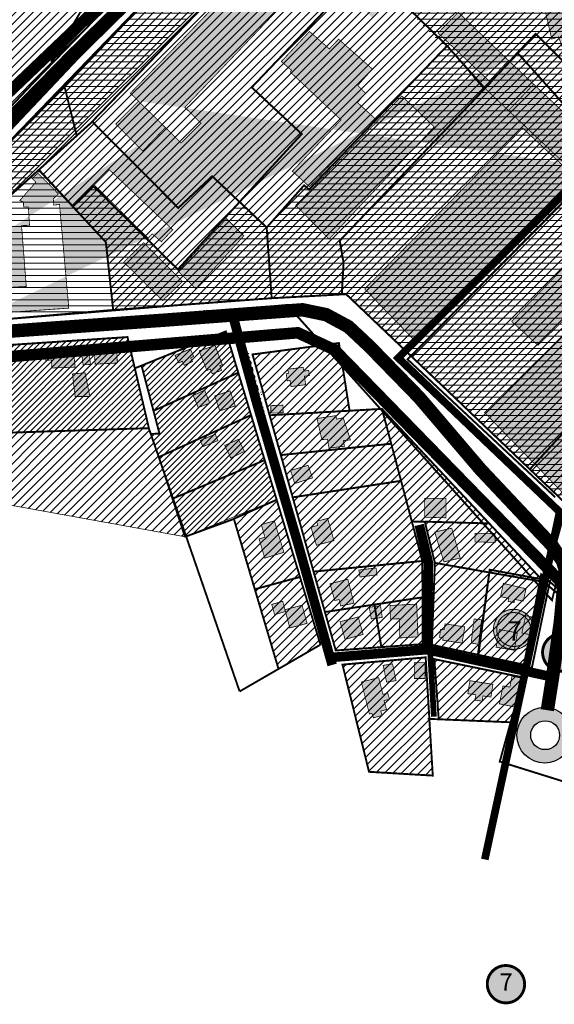
# Model space of a CAD drawing. Units: metres. Extents: x 539608 to 547423, y 6585722 to 6588810.
# Drawn here: x 544845 to 545123, y 6586139 to 6586652 of the extents above; entities that cross this region are included whole.
import ezdxf
from ezdxf.enums import TextEntityAlignment as Align

# ---------------------------------------------------------------- set-up
doc = ezdxf.new("R2010")
doc.units = ezdxf.units.M
doc.header["$LTSCALE"] = 0.5
doc.linetypes.add('DASHED', pattern=[0.75, 0.5, -0.25])
doc.linetypes.add('DASHED2', pattern=[0.375, 0.25, -0.125])
for name, color, linetype in [('K-naaberplaneering', 162, 'Continuous'), ('kontaktvööndialapiir', 250, 'Continuous'), ('sõidutee', 8, 'Continuous')]:
    doc.layers.add(name, color=color, linetype=linetype)
for name, color, linetype, lineweight in [('olemasolev detailpl', 184, 'DASHED', 0), ('OPT-hatch-elamumaa', 50, 'Continuous', 9), ('OPT-kontaks-üldkasutatav maa', 150, 'Continuous', 9), ('OPT-kontakt-tootmismaa', 191, 'Continuous', 5), ('OPT-kontakt-ärimaa', 240, 'Continuous', 5), ('OPT-kontaktvööndi hoonestus', 250, 'Continuous', 40), ('OPT_DP-naaber-kehtestatud', 7, 'Continuous', 0), ('OPT_lennuväli', 31, 'Continuous', 9), ('PIIR', 17, 'Continuous', 35)]:
    doc.layers.add(name, color=color, linetype=linetype, lineweight=lineweight)
doc.styles.add('puunumbrid', font='arial.ttf', dxfattribs={"height": 1.5})
doc.styles.add('Tahoma', font='tahomabd.ttf', dxfattribs={"height": 5})

# ---------------------------------------------------------------- blocks, each defined once
blk = doc.blocks.new('DP-pos-nr')
at = {"layer": 'K-naaberplaneering'}
h = blk.add_hatch(color=254, dxfattribs=at)
edge = h.paths.add_edge_path()
edge.add_arc((0, 0), 6.51, 0, 360)
at = {"layer": 'K-naaberplaneering', "const_width": 1}
blk.add_lwpolyline([(-5.93, -2.69, 1.373155), (3.16, 5.6, 0.740441), (-5.93, -2.69, -0.170654)], format="xyb", dxfattribs=at)
at = {"layer": 'K-naaberplaneering'}
blk.add_circle((0, 0), 6.51, dxfattribs=at)
at = {"layer": 'K-naaberplaneering', "style": 'Tahoma'}
blk.add_attdef('NUMBER', text='', height=7, dxfattribs=at).set_placement((0, 0), align=Align.MIDDLE)

msp = doc.modelspace()

# ---------------------------------------------------------------- hatches: boundary and pattern name
at = {"layer": 'olemasolev detailpl'}
h = msp.add_hatch(color=4, dxfattribs=at)
h.dxf.hatch_style = 1
edge = h.paths.add_edge_path(flags=16)
edge.add_arc((545101.739, 6586333.999), 8.824, 0, 360)
edge = h.paths.add_edge_path()
edge.add_arc((545101.626, 6586334.098), 10.432, 0, 360)
h = msp.add_hatch(color=254, dxfattribs=at)
h.dxf.hatch_style = 1
edge = h.paths.add_edge_path()
edge.add_arc((545101.739, 6586333.999), 8.824, 0, 360)
at = {"layer": 'OPT-hatch-elamumaa'}
h = msp.add_hatch(dxfattribs=at)
h.set_pattern_fill('ANSI31', color=256, scale=0.7)
h.paths.add_polyline_path([(544821.215, 6586480.713), (544824.995, 6586436.065), (544911.626, 6586438.857), (544900.675, 6586486.301)])
h = msp.add_hatch(dxfattribs=at)
h.set_pattern_fill('ANSI31', color=256, scale=0.7)
h.paths.add_polyline_path([(544907.997, 6586471.452), (544951.858, 6586489.246), (544978.151, 6586401.508), (544930.411, 6586382.218), (544912.759, 6586435.907), (544917.332, 6586435.971)])
h = msp.add_hatch(dxfattribs=at)
h.set_pattern_fill('ANSI31', color=256)
h.paths.add_polyline_path([(544965.758, 6586477.257), (545010.745, 6586483.189), (545016.226, 6586448.278), (545033.135, 6586448.908), (545118.138, 6586358.158), (545109.075, 6586315.252), (545060.341, 6586326.041), (545059.141, 6586326.041), (545060.669, 6586368.707), (545055.671, 6586390.094), (545048.718, 6586390.27), (545053.919, 6586369.671), (545054.282, 6586326.115), (545009.097, 6586323.083), (544997.7, 6586364.178)])
h = msp.add_hatch(dxfattribs=at)
h.set_pattern_fill('ANSI31', color=256)
h.paths.add_polyline_path([(544956.008, 6586391.824), (544978.151, 6586401.508), (545001.129, 6586326.11), (544979.297, 6586313.48)])
h = msp.add_hatch(dxfattribs=at)
h.set_pattern_fill('ANSI31', color=256)
h.paths.add_polyline_path([(545055.902, 6586319.516), (545012.587, 6586315.731), (545026.43, 6586259.912), (545059.599, 6586257.941)])
h.paths.add_polyline_path([(545060.406, 6586318.583), (545107.532, 6586308.852), (545102.533, 6586285.609), (545062.702, 6586287.268)])
at = {"layer": 'OPT-kontaks-üldkasutatav maa'}
h = msp.add_hatch(dxfattribs=at)
h.set_pattern_fill('ANSI31', color=256, scale=0.7)
h.paths.add_polyline_path([(545009.838, 6586883.141), (545050.414, 6586858.227), (545156.646, 6586751.144), (545152.462, 6586748.378), (545135.504, 6586749.005), (545121.997, 6586752.75), (545087.94, 6586782.053), (545068.567, 6586795.074), (545033.05, 6586796.688), (544860.954, 6586629.655)])
at = {"layer": 'OPT-kontakt-tootmismaa'}
h = msp.add_hatch(dxfattribs=at)
h.set_pattern_fill('ANSI31', color=256)
h.paths.add_polyline_path([(544640.719, 6586518.102), (544776.267, 6586548.45), (544813.203, 6586578.016), (544861.985, 6586629.655), (545009.838, 6586883.141), (544998.79, 6586889.803), (545030.855, 6586951.156), (544980.425, 6586950.792), (544557.539, 6586625.514)])
h = msp.add_hatch(dxfattribs=at)
h.set_pattern_fill('ANSI31', color=256)
h.paths.add_polyline_path([(545215.403, 6586651.194), (545087.704, 6586766.495), (545030.121, 6586706.507), (545038.175, 6586692.759), (545025.126, 6586678.752), (545067.063, 6586637.962), (545086.769, 6586615.791), (545104.094, 6586633.94), (545151.426, 6586580.644)])
h.paths.add_polyline_path([(545025.126, 6586678.752), (545038.175, 6586692.759), (545030.121, 6586706.507), (545006.99, 6586728.582), (544993.413, 6586714.259), (544963.971, 6586717.803), (544805.384, 6586553.549), (544834.904, 6586555.868), (544854.732, 6586573.588), (544889.408, 6586535.704), (544893.211, 6586500.386), (544975.744, 6586506.537), (545014.48, 6586508.646), (545048.287, 6586476.457), (545151.426, 6586580.644), (545104.072, 6586633.965), (545086.769, 6586615.791), (545067.064, 6586637.963)])
h = msp.add_hatch(dxfattribs=at)
h.set_pattern_fill('ANSI31', color=256)
edge = h.paths.add_edge_path()
edge.add_line((545151.426, 6586580.644), (545209.523, 6586529.152))
edge.add_line((545209.523, 6586529.152), (545296.023, 6586447.538))
edge.add_line((545296.023, 6586447.538), (545219.499, 6586367.468))
edge.add_line((545219.499, 6586367.468), (545212.189, 6586374.168))
edge.add_line((545212.189, 6586374.168), (545183.591, 6586345.135))
edge.add_line((545183.591, 6586345.135), (545128.039, 6586400.09))
edge.add_line((545128.039, 6586400.09), (545048.287, 6586476.457))
edge.add_line((545048.287, 6586476.457), (545151.542, 6586580.786))
h = msp.add_hatch(dxfattribs=at)
h.set_pattern_fill('ANSI31', color=256)
h.paths.add_polyline_path([(544743.773, 6586475.383), (544821.191, 6586480.998), (544824.995, 6586436.065), (544911.626, 6586438.857), (544930.793, 6586382.218), (544780.19, 6586409.535), (544741.856, 6586468.706)])
at = {"layer": 'OPT-kontakt-ärimaa'}
h = msp.add_hatch(dxfattribs=at)
h.set_pattern_fill('ANSI31', color=256, angle=135)
h.paths.add_polyline_path([(545030.842, 6586706.789), (545087.547, 6586766.663), (545216.335, 6586650.492), (545151.346, 6586581.029), (545103.684, 6586634.398), (545086.769, 6586615.791), (545025.126, 6586678.752), (545038.175, 6586692.759), (545030.121, 6586706.507)])
h = msp.add_hatch(dxfattribs=at)
h.set_pattern_fill('ANSI31', color=256, angle=135)
h.paths.add_polyline_path([(544963.971, 6586717.803), (544993.929, 6586713.99), (544834.939, 6586555.795), (544805.75, 6586553.485)])
h = msp.add_hatch(dxfattribs=at)
h.set_pattern_fill('ANSI31', color=256, angle=135)
h.paths.add_polyline_path([(545151.323, 6586580.759), (545104.094, 6586633.941), (545086.433, 6586615.422), (545067.068, 6586637.958), (544995.155, 6586563.147), (544992.624, 6586565.346), (544973.125, 6586543.403), (544975.744, 6586506.537), (545014.594, 6586508.652), (545048.248, 6586476.417)])
h = msp.add_hatch(dxfattribs=at)
h.set_pattern_fill('ANSI31', color=256, angle=135)
h.paths.add_polyline_path([(545151.346, 6586580.782), (545209.523, 6586529.152), (545172.761, 6586486.286), (545160.2, 6586469.826), (545148.702, 6586458.804), (545139.609, 6586449.563), (545128.09, 6586400.306), (545048.287, 6586476.457)])
h = msp.add_hatch(dxfattribs=at)
h.set_pattern_fill('ANSI31', color=256, angle=135)
h.paths.add_polyline_path([(544959.018, 6586556.668), (544973.104, 6586543.315), (544975.744, 6586506.551), (544819.513, 6586493.97), (544817.218, 6586532.277), (544833.679, 6586555.366), (544854.732, 6586573.588), (544872.473, 6586554.415), (544883.02, 6586564.833), (544926.873, 6586521.546)])
at = {"layer": 'OPT-kontaktvööndi hoonestus'}
h = msp.add_hatch(color=37, dxfattribs=at)
h.dxf.hatch_style = 1
h.paths.add_polyline_path([(545102.881, 6586748.761), (545069.878, 6586711.971), (545067.143, 6586714.569), (545060.934, 6586707.929), (545064.856, 6586695.521), (545068.668, 6586696.174), (545070.851, 6586690.274), (545074.315, 6586691.137), (545076.357, 6586685.07), (545083.396, 6586687.432), (545089.199, 6586681.15), (545094.037, 6586668.439), (545098.013, 6586669.245), (545099.571, 6586663.231), (545102.848, 6586663.875), (545104.353, 6586658.023), (545112.262, 6586660.21), (545118.656, 6586654.84), (545121.826, 6586641.363), (545125.372, 6586642.491), (545127.424, 6586636.719), (545130.863, 6586637.578), (545132.743, 6586631.081), (545140.91, 6586634.41), (545149.947, 6586625.011), (545189.227, 6586668.307)])
h = msp.add_hatch(color=37, dxfattribs=at)
h.dxf.hatch_style = 1
h.paths.add_polyline_path([(544972.835, 6586686.264), (544991.024, 6586669.345), (544930.502, 6586605.959), (544938.929, 6586597.694), (544928.6, 6586587.373), (544902.182, 6586613.295)])
h.paths.add_polyline_path([(544883.444, 6586565.519), (544891.318, 6586573.387), (544924.218, 6586542.171), (544918.365, 6586535.974), (544913.487, 6586540.013), (544911.466, 6586537.715)], flags=17)
h.paths.add_polyline_path([(544854, 6586571.681), (544851.084, 6586568.935), (544852.934, 6586566.918), (544844.579, 6586557.393), (544846.486, 6586556.665), (544846.598, 6586554.087), (544849.065, 6586554.087), (544849.691, 6586544.471), (544845.513, 6586544.354), (544847.987, 6586512.667), (544834.904, 6586511.908), (544835.601, 6586498.942), (544870.126, 6586501.375), (544865.28, 6586555.34), (544862.252, 6586555.008), (544862.101, 6586558.336), (544864.735, 6586560.847)], flags=17)
h.paths.add_polyline_path([(544778.92, 6586522.958), (544805.353, 6586524.907), (544807.401, 6586498.301), (544780.579, 6586497.034)], flags=17)
h.paths.add_polyline_path([(544764.633, 6586506.532), (544771.407, 6586506.436), (544771.214, 6586494.95), (544764.488, 6586495.142)], flags=17)
h.paths.add_polyline_path([(544757.051, 6586497.299), (544757.003, 6586500.899), (544743.983, 6586500.899), (544743.983, 6586497.203)], flags=17)
h.paths.add_polyline_path([(544666.462, 6586465.285), (544682.688, 6586466.214), (544683.279, 6586454.477), (544667.059, 6586453.717)], flags=16)
h.paths.add_polyline_path([(544695.207, 6586464.951), (544696.56, 6586464.951), (544696.3, 6586470.201), (544710.45, 6586471.241), (544711.126, 6586462.248), (544705.82, 6586461.832), (544706.08, 6586457.258), (544700.461, 6586456.842)], flags=16)
h.paths.add_polyline_path([(544661.044, 6586442.901), (544669.518, 6586444.959), (544671.048, 6586438.903), (544662.574, 6586436.61)], flags=16)
h.paths.add_polyline_path([(544655.971, 6586427.676), (544662.406, 6586431.446), (544669.04, 6586420.968), (544662.429, 6586417.106)], flags=17)
h.paths.add_polyline_path([(544560.049, 6586567.691), (544577.83, 6586539.235), (544575.906, 6586537.937), (544581.246, 6586529.908), (544582.353, 6586529.235), (544583.796, 6586528.803), (544585.384, 6586528.658), (544587.261, 6586528.562), (544593.034, 6586531.783), (544589.763, 6586537.456), (544607.328, 6586548.573), (544595.295, 6586566.329), (544582.256, 6586558.06), (544571.426, 6586575.001)])
h.paths.add_polyline_path([(544748.244, 6586460.486), (544763.227, 6586469.987), (544790.403, 6586429.534), (544789.936, 6586426.735), (544794.043, 6586420.937), (544779.475, 6586412.073)], flags=16)
h.paths.add_polyline_path([(544742.398, 6586426.283), (544750.41, 6586431.243), (544753.459, 6586426.283), (544745.359, 6586421.366)], flags=17)
h.paths.add_polyline_path([(544715.786, 6586467.187), (544727.604, 6586467.61), (544728.22, 6586454.868), (544721.445, 6586454.599), (544721.406, 6586457.407), (544716.101, 6586457.176)], flags=16)
h.paths.add_polyline_path([(544824.175, 6586477.098), (544834.139, 6586477.327), (544834.679, 6586466.303), (544824.456, 6586466.11)], flags=17)
h.paths.add_polyline_path([(544872.6, 6586479.276), (544857.74, 6586478.841), (544858.051, 6586474.182), (544861.097, 6586474.368), (544861.346, 6586470.206), (544873.408, 6586470.641)], flags=17)
h.paths.add_polyline_path([(544872.019, 6586467.113), (544878.584, 6586467.688), (544881.083, 6586455.379), (544873.402, 6586455.379)], flags=16)
h.paths.add_polyline_path([(544880.572, 6586479.734), (544876.621, 6586479.426), (544877.547, 6586471.808), (544881.382, 6586472.067)], flags=17)
h.paths.add_polyline_path([(544895.057, 6586480.926), (544883.276, 6586480.345), (544883.859, 6586472.221), (544895.362, 6586472.775)], flags=17)
h.paths.add_polyline_path([(544929.328, 6586515.256), (544909.091, 6586535.477), (544898.732, 6586525.264), (544918.969, 6586505.248)], flags=17)
h.paths.add_polyline_path([(544952.221, 6586547.974), (544961.214, 6586538.988), (544936.188, 6586511.483), (544927.06, 6586520.671)], flags=17)
h.paths.add_polyline_path([(544980.761, 6586629.775), (544986.108, 6586625.195), (544985.415, 6586624.342), (545011.862, 6586599.437), (544986.488, 6586572.675), (544995.349, 6586564.661), (545029.438, 6586600.182), (545020.424, 6586608.426), (545024.624, 6586613.333), (545020.576, 6586617.303), (545028.191, 6586625.845), (545010.565, 6586641.444), (545005.752, 6586636.406), (544995.406, 6586645.429)])
h.paths.add_polyline_path([(545043.439, 6586611.869), (545060.392, 6586595.797), (545005.645, 6586537.341), (544988.271, 6586554.854)], flags=16)
h.paths.add_polyline_path([(545133.448, 6586569.928), (545106.355, 6586595.141), (545024.156, 6586511.401), (545050.398, 6586484.233)], flags=17)
h.paths.add_polyline_path([(545168.278, 6586564.431), (545100.661, 6586494.489), (545114.339, 6586482.042), (545135.208, 6586502.443), (545139.105, 6586498.825), (545086.582, 6586446.987), (545164.142, 6586367.307), (545189.644, 6586392.328), (545195.76, 6586386.909), (545219.096, 6586409.998), (545217.942, 6586415.763), (545226.481, 6586421.067), (545237.675, 6586410.344), (545249.919, 6586422.476), (545254.304, 6586418.671), (545271.613, 6586436.889), (545267.459, 6586441.155), (545271.382, 6586445.767), (545243.684, 6586470.362), (545210.568, 6586436.329), (545224.531, 6586422.377), (545217.261, 6586419.264), (545175.249, 6586459.989), (545182.634, 6586467.714), (545184.826, 6586465.754), (545188.98, 6586470.02), (545149.959, 6586509.153), (545142.92, 6586502.35), (545138.651, 6586506.963), (545181.693, 6586552.591)])
h.paths.add_polyline_path([(545072.907, 6586655.428), (545062.309, 6586644.673), (545088.978, 6586619.599), (545098.97, 6586630.357)])
h.paths.add_polyline_path([(545092.104, 6586379.388), (545092.044, 6586384.009), (545081.564, 6586384.136), (545081.564, 6586379.629)])
h.paths.add_polyline_path([(545060.599, 6586384.763), (545069.492, 6586386.794), (545073.874, 6586371.244), (545065.426, 6586369.213)])
h.paths.add_polyline_path([(545055.448, 6586402.353), (545066.514, 6586402.353), (545066.514, 6586392.172), (545055.334, 6586392.493)])
h.paths.add_polyline_path([(545005.589, 6586428.481), (545013.652, 6586429.46), (545013.012, 6586432.397), (545016.742, 6586432.736), (545012.974, 6586444.295), (545009.507, 6586443.579), (545009.131, 6586445.386), (544999.334, 6586443.88), (545001.858, 6586432.924), (545004.76, 6586433.112)], flags=17)
h.paths.add_polyline_path([(544985.576, 6586416.839), (544994.703, 6586419.535), (544997.002, 6586412.978), (544987.708, 6586410.016)], flags=17)
h.paths.add_polyline_path([(544961.549, 6586426.776), (544958.425, 6586433.049), (544951.241, 6586429.853), (544954.492, 6586423.303)], flags=17)
h.paths.add_polyline_path([(544947.701, 6586432.364), (544946.412, 6586435.71), (544938.536, 6586432.437), (544940.008, 6586429.275)], flags=16)
h.paths.add_polyline_path([(544937.492, 6586449.568), (544943.522, 6586451.94), (544940.831, 6586458.694), (544934.865, 6586455.902)], flags=16)
h.paths.add_polyline_path([(544946.083, 6586455.67), (544954.08, 6586458.316), (544956.83, 6586450.428), (544948.732, 6586447.883)], flags=16)
h.paths.add_polyline_path([(544975.273, 6586450.616), (544981.611, 6586450.846), (544981.726, 6586446.874), (544975.331, 6586446.701)], flags=16)
h.paths.add_polyline_path([(544984.163, 6586469.573), (544992.148, 6586470.559), (544992.411, 6586468.588), (544995.04, 6586468.95), (544995.402, 6586466.257), (544992.749, 6586465.908), (544993.463, 6586461.495), (544985.773, 6586460.543), (544985.313, 6586463.715), (544983.834, 6586463.499), (544983.308, 6586467.242), (544984.491, 6586467.432)], flags=16)
h.paths.add_polyline_path([(544937.983, 6586479.118), (544946.257, 6586481.931), (544950.035, 6586471.915), (544948.732, 6586471.359), (544949.667, 6586469.002), (544944.764, 6586467.185), (544943.771, 6586469.579), (544942.017, 6586468.913)], flags=17)
h.paths.add_polyline_path([(544925.421, 6586476.763), (544933.418, 6586480.082), (544935.098, 6586476.286), (544933.599, 6586475.466), (544934.528, 6586473.55), (544930.269, 6586471.6), (544929.121, 6586473.707), (544927.434, 6586472.841)], flags=16)
edge = h.paths.add_edge_path()
edge.add_line((544906.368, 6586609.175), (544894.544, 6586597.194))
edge.add_line((544894.544, 6586597.194), (544908.617, 6586583.216))
edge.add_line((544908.617, 6586583.216), (544920.358, 6586595.363))
edge.add_line((544657.941, 6586424.264), (544647.343, 6586418.233))
edge.add_line((544647.343, 6586418.233), (544654.499, 6586406.237))
edge.add_line((544654.499, 6586406.237), (544665.097, 6586412.606))
edge.add_line((544665.097, 6586412.606), (544662.429, 6586417.106))
edge.add_line((545098.97, 6586630.357), (545147.557, 6586584.71))
edge.add_line((545147.557, 6586584.71), (545137.491, 6586574.418))
edge.add_line((545137.491, 6586574.418), (545130.684, 6586580.472))
edge.add_line((545130.684, 6586580.472), (545127.703, 6586577.173))
edge.add_line((545127.703, 6586577.173), (545098.302, 6586604.922))
edge.add_line((545098.302, 6586604.922), (545086.869, 6586615.701))
edge.add_line((545086.869, 6586615.701), (545089.887, 6586618.684))
edge.add_line((545089.887, 6586618.684), (545088.978, 6586619.599))
edge.add_line((545099.059, 6586604.244), (545112.055, 6586617.89))
edge.add_line((545130.684, 6586580.472), (545140.372, 6586591.357))
edge.add_line((545238.067, 6586476.819), (545218.528, 6586456.274))
edge.add_line((545218.528, 6586456.274), (545211.371, 6586462.29))
edge.add_line((545211.371, 6586462.29), (545196.831, 6586447.874))
edge.add_line((545196.831, 6586447.874), (545198.535, 6586446.171))
edge.add_line((545198.535, 6586446.171), (545194.209, 6586441.741))
edge.add_line((545210.52, 6586436.224), (545205.474, 6586430.836))
edge.add_line((545293.693, 6586552.714), (545317.61, 6586530.398))
edge.add_line((545317.61, 6586530.398), (545253.516, 6586462.171))
edge.add_line((545253.516, 6586462.171), (545229.203, 6586484.883))
edge.add_line((545229.203, 6586484.883), (545293.959, 6586552.729))
h = msp.add_hatch(color=37, dxfattribs=at)
h.dxf.hatch_style = 1
h.paths.add_polyline_path([(545353.617, 6586438.162), (545304.586, 6586386.173), (545375.684, 6586320.78), (545425.568, 6586371.055)])
h.paths.add_polyline_path([(544906.374, 6586609.181), (544894.544, 6586597.194), (544908.617, 6586583.216), (544920.406, 6586595.413)])
h.paths.add_polyline_path([(544662.429, 6586417.106), (544658.026, 6586424.312), (544647.343, 6586418.233), (544654.499, 6586406.237), (544665.097, 6586412.606)])
h.paths.add_polyline_path([(545030.886, 6586670.823), (545028.988, 6586668.785), (545028.213, 6586653.201), (545038.334, 6586663.748)])
h.paths.add_polyline_path([(545028.988, 6586668.785), (545020.509, 6586659.681), (545027.915, 6586652.89), (545028.213, 6586653.201)])
h.paths.add_polyline_path([(545112.142, 6586617.982), (545099.531, 6586629.83), (545089.632, 6586618.941), (545089.887, 6586618.684), (545086.869, 6586615.701), (545098.302, 6586604.922), (545099.041, 6586604.225)])
h.paths.add_polyline_path([(545112.142, 6586617.982), (545099.041, 6586604.225), (545127.703, 6586577.173), (545130.684, 6586580.472), (545140.422, 6586591.413)])
h.paths.add_polyline_path([(545147.557, 6586584.71), (545140.422, 6586591.413), (545130.684, 6586580.472), (545137.491, 6586574.418)])
h = msp.add_hatch(color=37, dxfattribs=at)
h.dxf.hatch_style = 1
h.paths.add_polyline_path([(544999.031, 6586377.908), (545008.151, 6586380.283), (545004.89, 6586391.88), (544999.142, 6586390.389), (544999.747, 6586388.286), (544996.213, 6586387.179)])
h.paths.add_polyline_path([(544970.392, 6586388.665), (544977.145, 6586390.593), (544982.115, 6586374.195), (544972.141, 6586371.194), (544969.154, 6586381.228), (544972.197, 6586382.054)])
h.paths.add_polyline_path([(544985.178, 6586334.835), (544994.194, 6586337.208), (544991.544, 6586346.664), (544982.666, 6586344.325)])
h.paths.add_polyline_path([(545006.115, 6586357.804), (545015.391, 6586360.222), (545018.567, 6586347.678), (545011.66, 6586346.318), (545010.813, 6586349.612), (545008.594, 6586349.115)])
h.paths.add_polyline_path([(545021.713, 6586361.343), (545030.626, 6586362.476), (545030.079, 6586366.07), (545021.126, 6586364.976)])
h.paths.add_polyline_path([(545011.356, 6586338.079), (545020.802, 6586340.558), (545023.363, 6586331.48), (545013.958, 6586328.88)])
h.paths.add_polyline_path([(545027.578, 6586339.538), (545033.328, 6586340.291), (545032.409, 6586346.442), (545026.548, 6586345.584)])
h.paths.add_polyline_path([(545051.906, 6586330.212), (545051.25, 6586347.235), (545037.293, 6586346.515), (545037.555, 6586339.509), (545042.142, 6586339.574), (545042.47, 6586329.622)])
h.paths.add_polyline_path([(545074.873, 6586326.921), (545076.257, 6586335.388), (545066.021, 6586336.939), (545065.518, 6586333.921), (545063.672, 6586334.13), (545063.126, 6586329.981), (545064.981, 6586329.679), (545064.804, 6586328.43)])
h.paths.add_polyline_path([(545085.02, 6586339.108), (545081.131, 6586339.476), (545079.587, 6586326.966), (545083.413, 6586326.295)])
h.paths.add_polyline_path([(545108.17, 6586355.245), (545096.35, 6586358.029), (545094.878, 6586351.149), (545099.216, 6586350.195), (545098.811, 6586348.648), (545101.92, 6586348.043), (545102.251, 6586349.679), (545106.738, 6586348.828)])
h.paths.add_polyline_path([(545103.598, 6586332.252), (545094.277, 6586333.983), (545092.592, 6586324.771), (545102.066, 6586323.198)])
h.paths.add_polyline_path([(545111.209, 6586331.16), (545113.328, 6586340.115), (545108.007, 6586341.179), (545105.957, 6586332.196)])
h.paths.add_polyline_path([(545022.447, 6586306.643), (545026.589, 6586290.023), (545027.933, 6586290.377), (545028.655, 6586287.993), (545033.179, 6586289.271), (545032.517, 6586291.506), (545035.53, 6586292.353), (545034.243, 6586296.933), (545037.1, 6586297.717), (545036.126, 6586300.947), (545033.647, 6586300.226), (545031.449, 6586308.96)])
h.paths.add_polyline_path([(545033.783, 6586315.363), (545038.675, 6586316.103), (545040.504, 6586307.363), (545035.562, 6586306.623)])
h.paths.add_polyline_path([(545090.905, 6586305.481), (545078.939, 6586307.371), (545077.87, 6586300.592), (545081.982, 6586300.017), (545081.528, 6586297.25), (545085.354, 6586296.688), (545085.724, 6586299.441), (545089.877, 6586298.825)])
h.paths.add_polyline_path([(545106.282, 6586308.603), (545100.791, 6586309.675), (545099.755, 6586304.043), (545096.149, 6586304.623), (545094.284, 6586295.305), (545103.194, 6586293.525)])
h.paths.add_polyline_path([(545055.631, 6586316.801), (545049.948, 6586316.703), (545049.948, 6586308.506), (545055.631, 6586308.506)])
h.paths.add_polyline_path([(544982.875, 6586343.391), (544981.511, 6586348.69), (544975.756, 6586347.08), (544977.277, 6586341.764)])
at = {"layer": 'sõidutee'}
h = msp.add_hatch(color=253, dxfattribs=at)
h.dxf.hatch_style = 1
h.paths.add_polyline_path([(545103.361, 6586278.982, 1), (545132.389, 6586278.982, 1)])
h.paths.add_polyline_path([(545125.636, 6586278.977, -1), (545110.576, 6586278.977, -1)], flags=16)

# ---------------------------------------------------------------- linework, layer by layer
at = {"layer": 'kontaktvööndialapiir', "linetype": 'DASHED', "ltscale": 6, "const_width": 6}
msp.add_lwpolyline([(545016.82, 6586783.578), (544776.349, 6586554.062), (544577.887, 6586510.707), (544601.404, 6586476.651), (544613.301, 6586457.416), (544989.331, 6586488.547), (545008.438, 6586479.684), (545310.709, 6586169.653), (545538.99, 6586415.504), (545747.994, 6586561.071), (545883.377, 6586564.307), (545765.433, 6586970.066), (545171.97, 6586957.519), (545016.82, 6586783.578)], dxfattribs=at)
at = {"layer": 'olemasolev detailpl', "ltscale": 10, "const_width": 1}
for points in [[(545051.235, 6586818.213), (545082.209, 6586795.343), (545259.394, 6586626.305), (545161.849, 6586505.91), (545121.655, 6586349.288), (544983.811, 6586503.019), (544819.691, 6586488.364), (544817.023, 6586542.136), (544800.641, 6586552.698), (545051.235, 6586818.213)], [(545153.104, 6586582.569), (545046.483, 6586474.683), (545123.328, 6586402.939)], [(545116.038, 6586362.7), (545131.348, 6586349.693), (545152.865, 6586331.134), (545142.895, 6586273.955), (545131.704, 6586253.617), (545094.482, 6586265.23), (545104.085, 6586299.966), (545116.038, 6586362.7)]]:
    msp.add_lwpolyline(points, dxfattribs=at)
at = {"layer": 'olemasolev detailpl', "color": 4, "ltscale": 10, "const_width": 1}
msp.add_lwpolyline([(545120.661, 6586359.392), (545089.243, 6586365.169), (545083.025, 6586320.282), (545111.149, 6586313.912), (545120.661, 6586359.392)], dxfattribs=at)
at = {"layer": 'olemasolev detailpl', "color": 4}
for centre, radius in [((545101.626, 6586334.098), 10.432), ((545101.739, 6586333.999), 8.824)]:
    msp.add_circle(centre, radius, dxfattribs=at)
at = {"layer": 'OPT-hatch-elamumaa'}
for points in [[(544821.215, 6586480.713), (544824.995, 6586436.065), (544911.626, 6586438.857), (544900.675, 6586486.301), (544821.215, 6586480.713)], [(544907.997, 6586471.452), (544951.858, 6586489.246), (544978.151, 6586401.508), (544930.411, 6586382.218), (544912.759, 6586435.907), (544917.332, 6586435.971), (544907.997, 6586471.452)], [(544965.758, 6586477.257), (545010.745, 6586483.189), (545016.226, 6586448.278), (545033.135, 6586448.908), (545118.138, 6586358.158), (545109.075, 6586315.252), (545060.341, 6586326.041), (545059.141, 6586326.041), (545060.669, 6586368.707), (545055.671, 6586390.094), (545048.718, 6586390.27), (545053.919, 6586369.671), (545054.282, 6586326.115), (545009.097, 6586323.083), (544997.7, 6586364.178), (544965.758, 6586477.257)]]:
    msp.add_lwpolyline(points, dxfattribs=at)
at = {"layer": 'OPT-kontaks-üldkasutatav maa'}
msp.add_lwpolyline([(545009.838, 6586883.141), (545050.414, 6586858.227), (545156.646, 6586751.144), (545152.462, 6586748.378), (545135.504, 6586749.005), (545121.997, 6586752.75), (545087.94, 6586782.053), (545068.567, 6586795.074), (545033.05, 6586796.688), (544860.954, 6586629.655), (545009.838, 6586883.141)], dxfattribs=at)
at = {"layer": 'OPT-kontakt-tootmismaa'}
for points in [[(545215.403, 6586651.194), (545087.704, 6586766.495), (545030.121, 6586706.507), (545038.175, 6586692.759), (545025.126, 6586678.752), (545067.063, 6586637.962), (545086.769, 6586615.791), (545104.094, 6586633.94), (545151.426, 6586580.644), (545215.403, 6586651.194)], [(545025.126, 6586678.752), (545038.175, 6586692.759), (545030.121, 6586706.507), (545006.99, 6586728.582), (544993.413, 6586714.259), (544963.971, 6586717.803), (544805.384, 6586553.549), (544834.904, 6586555.868), (544854.732, 6586573.588), (544889.408, 6586535.704), (544893.211, 6586500.386), (544893.211, 6586500.386), (544975.744, 6586506.537), (544975.744, 6586506.537), (545014.48, 6586508.646), (545048.287, 6586476.457), (545151.426, 6586580.644), (545104.072, 6586633.965), (545086.769, 6586615.791), (545067.064, 6586637.963), (545025.126, 6586678.752)], [(544743.773, 6586475.383), (544821.191, 6586480.998), (544824.995, 6586436.065), (544911.626, 6586438.857), (544930.793, 6586382.218), (544780.19, 6586409.535), (544741.856, 6586468.706), (544743.773, 6586475.383)]]:
    msp.add_lwpolyline(points, dxfattribs=at)
at = {"layer": 'OPT-kontakt-ärimaa'}
for points in [[(544963.971, 6586717.803), (544993.929, 6586713.99), (544834.939, 6586555.795), (544805.75, 6586553.485), (544963.971, 6586717.803)], [(545151.323, 6586580.759), (545104.094, 6586633.941), (545086.433, 6586615.422), (545067.068, 6586637.958), (544995.155, 6586563.147), (544992.624, 6586565.346), (544973.125, 6586543.403), (544975.744, 6586506.537), (545014.594, 6586508.652), (545048.248, 6586476.417), (545151.323, 6586580.759)], [(544959.018, 6586556.668), (544973.104, 6586543.315), (544975.744, 6586506.551), (544819.513, 6586493.97), (544817.218, 6586532.277), (544833.679, 6586555.366), (544854.732, 6586573.588), (544872.473, 6586554.415), (544883.02, 6586564.833), (544926.873, 6586521.546), (544959.018, 6586556.668)]]:
    msp.add_lwpolyline(points, dxfattribs=at)
at = {"layer": 'OPT-kontaktvööndi hoonestus', "const_width": 0.4}
for points in [[(544972.835, 6586686.264), (544991.024, 6586669.345), (544930.502, 6586605.959), (544938.929, 6586597.694), (544928.6, 6586587.373), (544902.182, 6586613.295), (544972.835, 6586686.264)], [(545072.907, 6586655.428), (545062.309, 6586644.673), (545088.978, 6586619.599), (545098.97, 6586630.357), (545072.907, 6586655.428)], [(544980.761, 6586629.775), (544986.108, 6586625.195), (544985.415, 6586624.342), (545011.862, 6586599.437), (544986.488, 6586572.675), (544995.349, 6586564.661), (545029.438, 6586600.182), (545020.424, 6586608.426), (545024.624, 6586613.333), (545020.576, 6586617.303), (545028.191, 6586625.845), (545010.565, 6586641.444), (545005.752, 6586636.406), (544995.406, 6586645.429), (544980.761, 6586629.775)], [(545098.97, 6586630.357), (545147.557, 6586584.71), (545137.491, 6586574.418), (545130.684, 6586580.472), (545127.703, 6586577.173), (545098.302, 6586604.922), (545086.869, 6586615.701), (545089.887, 6586618.684), (545088.978, 6586619.599)], [(545099.059, 6586604.244), (545112.055, 6586617.89)], [(544906.368, 6586609.175), (544906.368, 6586609.175), (544894.544, 6586597.194), (544908.617, 6586583.216), (544920.358, 6586595.363)], [(545043.439, 6586611.869), (545060.392, 6586595.797), (545005.645, 6586537.341), (544988.271, 6586554.854), (545043.439, 6586611.869)], [(545133.448, 6586569.928), (545106.355, 6586595.141), (545024.156, 6586511.401), (545050.398, 6586484.233), (545133.448, 6586569.928)], [(544883.444, 6586565.519), (544891.318, 6586573.387), (544924.218, 6586542.171), (544918.365, 6586535.974), (544913.487, 6586540.013), (544911.466, 6586537.715), (544883.444, 6586565.519)], [(544854, 6586571.681), (544851.084, 6586568.935), (544852.934, 6586566.918), (544844.579, 6586557.393), (544846.486, 6586556.665), (544846.598, 6586554.087), (544849.065, 6586554.087), (544849.691, 6586544.471), (544845.513, 6586544.354), (544847.987, 6586512.667), (544834.904, 6586511.908), (544835.601, 6586498.942), (544870.126, 6586501.375), (544865.28, 6586555.34), (544862.252, 6586555.008), (544862.101, 6586558.336), (544864.735, 6586560.847), (544854, 6586571.681)], [(545168.278, 6586564.431), (545100.661, 6586494.489), (545114.339, 6586482.042), (545135.208, 6586502.443)], [(544952.221, 6586547.974), (544961.214, 6586538.988), (544936.188, 6586511.483), (544927.06, 6586520.671), (544952.221, 6586547.974)], [(544929.328, 6586515.256), (544909.091, 6586535.477), (544898.732, 6586525.264), (544918.969, 6586505.248), (544929.328, 6586515.256)], [(545139.105, 6586498.825), (545086.582, 6586446.987), (545164.142, 6586367.307)], [(544880.572, 6586479.734), (544876.621, 6586479.426), (544877.547, 6586471.808), (544881.382, 6586472.067), (544880.572, 6586479.734)], [(544895.057, 6586480.926), (544883.276, 6586480.345), (544883.859, 6586472.221), (544895.362, 6586472.775), (544895.057, 6586480.926)], [(544925.421, 6586476.763), (544933.418, 6586480.082), (544935.098, 6586476.286), (544933.599, 6586475.466), (544934.528, 6586473.55), (544930.269, 6586471.6), (544929.121, 6586473.707), (544927.434, 6586472.841), (544925.421, 6586476.763)], [(544937.983, 6586479.118), (544946.257, 6586481.931), (544950.035, 6586471.915), (544948.732, 6586471.359), (544949.667, 6586469.002), (544944.764, 6586467.185), (544943.771, 6586469.579), (544942.017, 6586468.913), (544937.983, 6586479.118)], [(544872.6, 6586479.276), (544857.74, 6586478.841), (544858.051, 6586474.182), (544861.097, 6586474.368), (544861.346, 6586470.206), (544873.408, 6586470.641), (544872.6, 6586479.276)], [(544984.163, 6586469.573), (544992.148, 6586470.559), (544992.411, 6586468.588), (544995.04, 6586468.95), (544995.402, 6586466.257), (544992.749, 6586465.908), (544993.463, 6586461.495), (544985.773, 6586460.543), (544985.313, 6586463.715), (544983.834, 6586463.499), (544983.308, 6586467.242), (544984.491, 6586467.432), (544984.163, 6586469.573)], [(544872.019, 6586467.113), (544878.584, 6586467.688), (544881.083, 6586455.379), (544873.402, 6586455.379), (544872.019, 6586467.113)], [(544937.492, 6586449.568), (544943.522, 6586451.94), (544940.831, 6586458.694), (544934.865, 6586455.902), (544937.492, 6586449.568)], [(544946.083, 6586455.67), (544954.08, 6586458.316), (544956.83, 6586450.428), (544948.732, 6586447.883), (544946.083, 6586455.67)], [(544975.273, 6586450.616), (544981.611, 6586450.846), (544981.726, 6586446.874), (544975.331, 6586446.701), (544975.273, 6586450.616)], [(545005.589, 6586428.481), (545013.652, 6586429.46), (545013.012, 6586432.397), (545016.742, 6586432.736), (545012.974, 6586444.295), (545009.507, 6586443.579), (545009.131, 6586445.386), (544999.334, 6586443.88), (545001.858, 6586432.924), (545004.76, 6586433.112), (545005.589, 6586428.481)], [(544947.701, 6586432.364), (544946.412, 6586435.71), (544938.536, 6586432.437), (544940.008, 6586429.275), (544947.701, 6586432.364)], [(544961.549, 6586426.776), (544958.425, 6586433.049), (544951.241, 6586429.853), (544954.492, 6586423.303), (544961.549, 6586426.776)], [(544985.576, 6586416.839), (544994.703, 6586419.535), (544997.002, 6586412.978), (544987.708, 6586410.016), (544985.576, 6586416.839)], [(545055.448, 6586402.353), (545066.514, 6586402.353), (545066.514, 6586392.172), (545055.334, 6586392.493), (545055.448, 6586402.353)], [(544970.392, 6586388.665), (544977.145, 6586390.593), (544982.115, 6586374.195), (544972.141, 6586371.194), (544969.154, 6586381.228), (544972.197, 6586382.054), (544970.392, 6586388.665)], [(544999.031, 6586377.908), (545008.151, 6586380.283), (545004.89, 6586391.88), (544999.142, 6586390.389), (544999.747, 6586388.286), (544996.213, 6586387.179), (544999.031, 6586377.908)], [(545060.599, 6586384.763), (545069.492, 6586386.794), (545073.874, 6586371.244), (545065.426, 6586369.213), (545060.599, 6586384.763)], [(545092.104, 6586379.388), (545092.044, 6586384.009), (545081.564, 6586384.136), (545081.564, 6586379.629), (545092.104, 6586379.388)], [(545021.713, 6586361.343), (545030.626, 6586362.476), (545030.079, 6586366.07), (545021.126, 6586364.976), (545021.713, 6586361.343)], [(545006.115, 6586357.804), (545015.391, 6586360.222), (545018.567, 6586347.678), (545011.66, 6586346.318), (545010.813, 6586349.612), (545008.594, 6586349.115), (545006.115, 6586357.804)], [(545108.17, 6586355.245), (545096.35, 6586358.029), (545094.878, 6586351.149), (545099.216, 6586350.195), (545098.811, 6586348.648), (545101.92, 6586348.043), (545102.251, 6586349.679), (545106.738, 6586348.828), (545108.17, 6586355.245)], [(544982.875, 6586343.391), (544981.511, 6586348.69), (544975.756, 6586347.08), (544977.277, 6586341.764), (544982.875, 6586343.391)], [(544985.178, 6586334.835), (544994.194, 6586337.208), (544991.544, 6586346.664), (544982.666, 6586344.325), (544985.178, 6586334.835)], [(545027.578, 6586339.538), (545033.328, 6586340.291), (545032.409, 6586346.442), (545026.548, 6586345.584), (545027.578, 6586339.538)], [(545051.906, 6586330.212), (545051.25, 6586347.235), (545037.293, 6586346.515), (545037.555, 6586339.509), (545042.142, 6586339.574), (545042.47, 6586329.622), (545051.906, 6586330.212)], [(545111.209, 6586331.16), (545113.328, 6586340.115), (545108.007, 6586341.179), (545105.957, 6586332.196), (545111.209, 6586331.16)], [(545011.356, 6586338.079), (545020.802, 6586340.558), (545023.363, 6586331.48), (545013.958, 6586328.88), (545011.356, 6586338.079)], [(545074.873, 6586326.921), (545076.257, 6586335.388), (545066.021, 6586336.939), (545065.518, 6586333.921), (545063.672, 6586334.13), (545063.126, 6586329.981), (545064.981, 6586329.679), (545064.804, 6586328.43), (545074.873, 6586326.921)], [(545085.02, 6586339.108), (545081.131, 6586339.476), (545079.587, 6586326.966), (545083.413, 6586326.295), (545085.02, 6586339.108)], [(545103.598, 6586332.252), (545094.277, 6586333.983), (545092.592, 6586324.771), (545102.066, 6586323.198), (545103.598, 6586332.252)], [(545033.783, 6586315.363), (545038.675, 6586316.103), (545040.504, 6586307.363), (545035.562, 6586306.623), (545033.783, 6586315.363)], [(545055.631, 6586316.801), (545049.948, 6586316.703), (545049.948, 6586308.506), (545055.631, 6586308.506), (545055.631, 6586316.801)], [(545022.447, 6586306.643), (545026.589, 6586290.023), (545027.933, 6586290.377), (545028.655, 6586287.993), (545033.179, 6586289.271), (545032.517, 6586291.506), (545035.53, 6586292.353), (545034.243, 6586296.933), (545037.1, 6586297.717), (545036.126, 6586300.947), (545033.647, 6586300.226), (545031.449, 6586308.96), (545022.447, 6586306.643)], [(545090.905, 6586305.481), (545078.939, 6586307.371), (545077.87, 6586300.592), (545081.982, 6586300.017), (545081.528, 6586297.25), (545085.354, 6586296.688), (545085.724, 6586299.441), (545089.877, 6586298.825), (545090.905, 6586305.481)], [(545106.282, 6586308.603), (545100.791, 6586309.675), (545099.755, 6586304.043), (545096.149, 6586304.623), (545094.284, 6586295.305), (545103.194, 6586293.525), (545106.282, 6586308.603)]]:
    msp.add_lwpolyline(points, dxfattribs=at)
at = {"layer": 'OPT-kontaktvööndi hoonestus', "color": 250, "const_width": 0.4}
msp.add_lwpolyline([(545118.395, 6586654.971), (545121.565, 6586641.494), (545125.111, 6586642.621), (545127.163, 6586636.849), (545130.602, 6586637.708), (545132.482, 6586631.211), (545140.65, 6586634.54), (545149.686, 6586625.141), (545189.026, 6586668.503)], dxfattribs=at)
at = {"layer": 'OPT_lennuväli', "color": 12, "linetype": 'DASHED', "lineweight": 0, "ltscale": 10, "const_width": 4}
msp.add_lwpolyline([(545256.931, 6586626.966), (545216.71, 6586657.219), (545155.918, 6586588.851), (545041.613, 6586475.443), (545125.662, 6586395.27), (545086.697, 6586214.285), (545086.697, 6586214.285)], dxfattribs=at)
at = {"layer": 'PIIR', "color": 36, "const_width": 1}
for points in [[(545009.838, 6586883.141), (544860.954, 6586629.655)], [(544984.592, 6586748.865), (544883.536, 6586651.646), (544850.358, 6586617.347), (544813.203, 6586578.016), (544776.267, 6586548.45), (544705.18, 6586530.477), (544585.395, 6586506.824)], [(545007.64, 6586728.327), (544881.558, 6586597.747), (544833.679, 6586554.629), (544817.21, 6586532.384), (544723.367, 6586514.468), (544720.622, 6586510.05), (544733.736, 6586487.653)], [(544993.413, 6586714.259), (544963.971, 6586717.803), (544867.597, 6586616.325), (544805.324, 6586553.295), (544834.904, 6586555.868)], [(545030.121, 6586706.507), (545038.175, 6586692.759), (544965.337, 6586616.337), (544991.405, 6586592.055), (544926.873, 6586521.546), (544883.02, 6586564.833), (544872.473, 6586554.415)], [(545025.126, 6586678.752), (545067.068, 6586637.958), (545086.925, 6586615.615)], [(545162.28, 6586595.188), (545113.189, 6586644.245), (545104.987, 6586635.693)], [(545067.32, 6586638.229), (544995.155, 6586563.147), (544992.624, 6586565.346), (544973.104, 6586543.315)], [(545105.314, 6586636.191), (545086.433, 6586615.422), (545011.166, 6586536.497), (545013.162, 6586524.94), (545012.276, 6586509.227)], [(545104.072, 6586633.965), (545152.373, 6586580.155), (545209.523, 6586529.152), (545288.052, 6586454.838), (545296.023, 6586447.538), (545219.499, 6586367.468)], [(544867.945, 6586616.546), (544874.222, 6586591.401)], [(544882.542, 6586598.302), (544927.098, 6586553.547), (544944.756, 6586570.076), (544973.125, 6586543.403), (544975.748, 6586506.483)], [(545151.426, 6586580.644), (545048.248, 6586476.417)], [(544854.732, 6586573.098), (544889.408, 6586535.704), (544893.211, 6586500.386)], [(545208.894, 6586529.375), (545173.72, 6586487.552), (545159.944, 6586469.369), (545139.609, 6586449.563), (545110.154, 6586417.48)], [(545014.594, 6586508.652), (544975.026, 6586506.498), (544891.17, 6586500.247), (544813.616, 6586493.592), (544733.548, 6586487.645), (544723.806, 6586480.345), (544641.155, 6586474.623), (544641.32, 6586465.896), (544678.397, 6586410.33)], [(545014.499, 6586508.628), (545073.89, 6586452.08), (545152.186, 6586377.289), (545183.591, 6586345.135)], [(544904.716, 6586470.121), (544951.858, 6586489.246), (545001.129, 6586326.11)], [(544641.217, 6586465.967), (544775.438, 6586478.069), (544827.63, 6586481.411), (544900.675, 6586486.301), (544911.924, 6586438.393), (544959.056, 6586301.771)], [(544821.215, 6586480.713), (544824.995, 6586436.065), (544911.626, 6586438.857)], [(545016.226, 6586448.278), (545010.745, 6586483.189), (544965.758, 6586477.257), (545009.181, 6586322.784)], [(544907.937, 6586471.679), (544917.332, 6586435.971), (544912.357, 6586435.902)], [(544914.48, 6586448.017), (544958.277, 6586467.732)], [(544974.431, 6586445.563), (545033.135, 6586448.908), (545117.961, 6586358.303), (545152.304, 6586329.576), (545242.168, 6586244.887), (545333.241, 6586157.398)], [(545033.244, 6586448.562), (545054.242, 6586369.457), (545054.282, 6586326.115)], [(544917.001, 6586423.832), (544965.169, 6586445.739)], [(545037.952, 6586430.754), (544980.908, 6586424.893)], [(544924.235, 6586402.206), (544972.054, 6586422.188)], [(545043.136, 6586411.455), (544986.943, 6586402.876)], [(544978.151, 6586401.508), (544954.945, 6586391.172), (544930.411, 6586382.218)], [(545129.319, 6586399.18), (545118.138, 6586358.158), (545100.672, 6586276.957)], [(544956.008, 6586391.824), (544979.297, 6586313.48)], [(545055.671, 6586390.094), (545048.955, 6586390.264)], [(545089.072, 6586389.248), (545055.407, 6586390.183)], [(545055.501, 6586390.009), (545060.687, 6586368.773), (545059.141, 6586326.041), (545109.075, 6586315.252)], [(545053.919, 6586369.671), (544997.7, 6586364.178)], [(545117.267, 6586358.846), (545082.684, 6586364.831), (545060.669, 6586368.707)], [(544990.241, 6586361.319), (544967.251, 6586355.056)], [(545089.095, 6586363.903), (545083.421, 6586321.151)], [(545003.836, 6586343.172), (545054.121, 6586350.756)], [(545029.137, 6586347.596), (545032.827, 6586324.844)], [(545001.129, 6586326.11), (544959.056, 6586301.771)], [(545054.543, 6586326.424), (545008.686, 6586323.053)], [(545012.587, 6586315.731), (545055.902, 6586319.516), (545059.599, 6586257.941), (545026.43, 6586259.912), (545012.587, 6586315.731)], [(545107.99, 6586308.757), (545060.406, 6586318.583), (545062.707, 6586287.188)], [(545102.678, 6586285.603), (545056.997, 6586287.505)]]:
    msp.add_lwpolyline(points, dxfattribs=at)
at = {"layer": 'sõidutee', "color": 253}
for points, const_width in [([(545022.499, 6586779.368), (544988.044, 6586745.513), (544948.933, 6586708.513), (544871.345, 6586632.192), (544800.7, 6586560.098), (544792.646, 6586551.813), (544785.539, 6586543.766), (544777.011, 6586538.795), (544760.666, 6586533.588), (544702.556, 6586519.818), (544580.51, 6586490.69)], 7), ([(544643.753, 6586470.527), (544727.807, 6586477.127), (544742.406, 6586482.649), (544789.931, 6586486.003), (544839.479, 6586489.392), (544920.759, 6586495.178), (544963.564, 6586498.415), (544991.83, 6586500.507), (545004.093, 6586497.964), (545015.662, 6586491.722), (545026.537, 6586481.549), (545052.508, 6586454.882), (545084.459, 6586417.378), (545121.521, 6586378.008), (545127.205, 6586369.608), (545128.663, 6586364.657), (545127.788, 6586356.794), (545126.04, 6586338.156), (545121.894, 6586308.653), (545119.254, 6586291.992)], 7), ([(544956.087, 6586495.356), (544967.92, 6586452.108), (544989.405, 6586378.76), (545007.223, 6586315.548)], 5), ([(545052.573, 6586388.481), (545057.328, 6586368.825), (545056.73, 6586323.331)], 5), ([(545006.482, 6586319.433), (545056.601, 6586323.539), (545119.527, 6586309.812)], 5), ([(545058.351, 6586320.968), (545060.179, 6586288.609)], 3)]:
    msp.add_lwpolyline(points, dxfattribs=dict(at, const_width=const_width))
for centre, radius in [((545117.875, 6586278.982), 14.514), ((545118.106, 6586278.977), 7.53)]:
    msp.add_circle(centre, radius, dxfattribs=at)

# ---------------------------------------------------------------- block references
at = {"layer": 'OPT_DP-naaber-kehtestatud', "color": 5, "linetype": 'DASHED2'}
ref = msp.add_blockref('DP-pos-nr', (545126.587, 6586321.986), dxfattribs=dict(at, xscale=1.5, yscale=1.5, zscale=1.5))
ref.add_attrib('NUMBER', '8', dxfattribs={"layer": 'K-naaberplaneering', "height": 9, "style": 'Tahoma'}).set_placement((545126.587, 6586321.986), align=Align.MIDDLE)
ref = msp.add_blockref('DP-pos-nr', (545097.802, 6586149.286), dxfattribs=dict(at, xscale=1.5, yscale=1.5, zscale=1.5))
ref.add_attrib('NUMBER', '7', dxfattribs={"layer": 'K-naaberplaneering', "height": 9, "style": 'Tahoma'}).set_placement((545097.802, 6586149.286), align=Align.MIDDLE)

# ---------------------------------------------------------------- texts
at = {"layer": 'olemasolev detailpl', "insert": (545098.363, 6586338.281), "char_height": 10, "attachment_point": 1, "style": 'puunumbrid'}
msp.add_mtext_dynamic_manual_height_columns('{\\fCalibri|b0|i0|c186|p34;\\C4;7}', width=9.89144, gutter_width=7.5, heights=[0], dxfattribs=at)
at = {"layer": 'OPT-kontakt-tootmismaa', "char_height": 4, "attachment_point": 1, "style": 'puunumbrid'}
for s, width, insert, rotation in [('{\\fCalibri Light|b0|i0|c186|p34;\\C250;KANALI TEE}', 197.12873, (544887.02, 6586651.996), 44.89941), ('{\\fCalibri Light|b0|i0|c186|p34;\\C250;KAABLI TÄNAV}', 131.55861, (544917.039, 6586497.675), 4.30261), ('{\\fCalibri Light|b0|i0|c186|p34;\\C250;KORGI TÄNAV}', 131.55861, (544963.757, 6586478.572), 285.0241)]:
    msp.add_mtext_dynamic_manual_height_columns(s, width=width, gutter_width=7.5, heights=[0], dxfattribs=dict(at, insert=insert, rotation=rotation))

doc.saveas('drawing.dxf')
